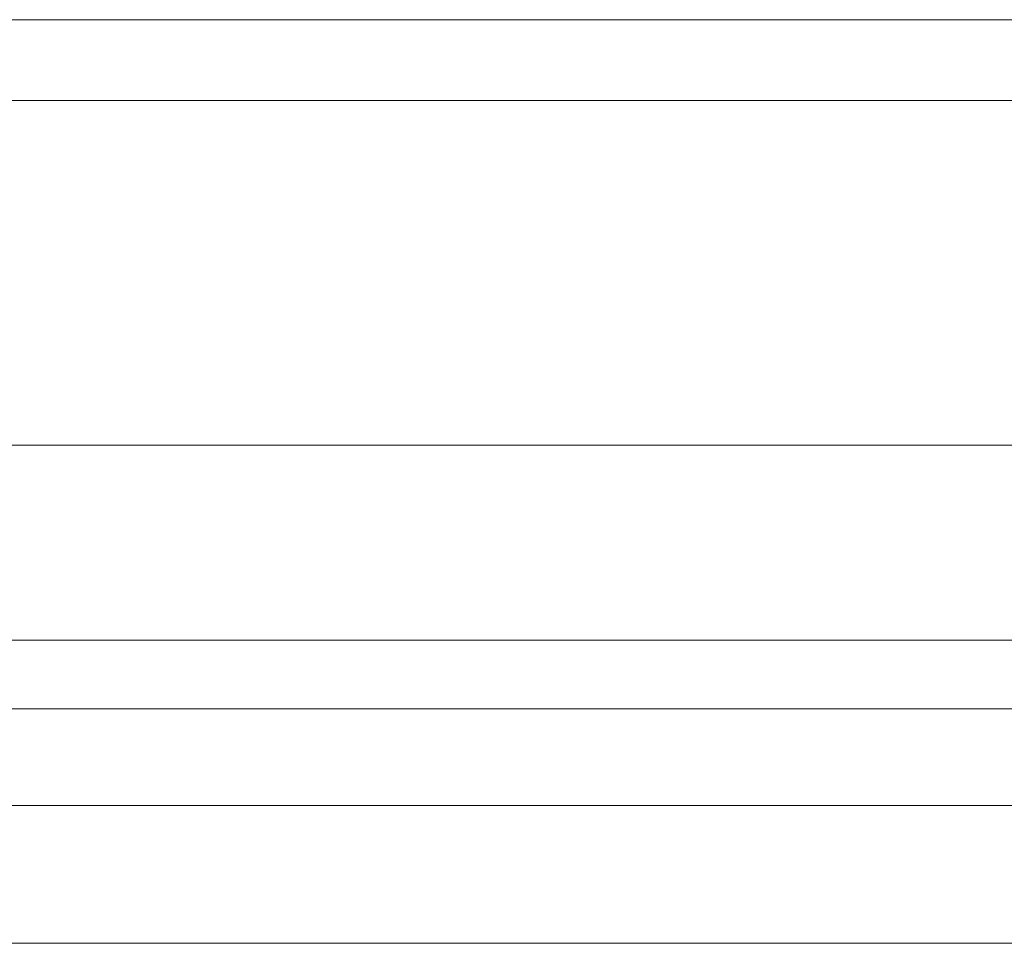
# Model space of a CAD drawing. Units: millimetres. Extents: x 6254 to 13044, y 2198 to 3602.
# Drawn here: x 10313 to 10385, y 2213 to 2280 of the extents above; entities that cross this region are included whole.
import ezdxf

# ---------------------------------------------------------------- set-up
doc = ezdxf.new("R2010")
doc.units = ezdxf.units.MM
doc.linetypes.add('ACAD_ISO03W100', pattern=[30, 12, -18])
doc.styles.get("Standard").update_dxf_attribs({"font": 'arial.ttf'})
doc.dimstyles.get("Standard").update_dxf_attribs({"dimtxt": 0.18, "dimasz": 0.18, "dimexe": 0.18, "dimexo": 0.0625, "dimgap": 0.09, "dimtad": 0, "dimtih": 1, "dimtoh": 1, "dimdec": 4, "dimzin": 0, "dimdsep": 46, "dimtxsty": 'Standard', "dimcen": 0.09, "dimadec": 0, "dimazin": 0, "dimtfac": 1, "dimtdec": 4, "dimtofl": 0, "dimtmove": 0, "dimatfit": 3, "dimfxl": 1, "dimtolj": 1, "dimtzin": 0, "dimarcsym": 0})

# ---------------------------------------------------------------- blocks, each defined once
blk = doc.blocks.new('*D4')
at = {"color": 0, "linetype": 'ACAD_ISO03W100', "lineweight": -2, "ltscale": 9, "transparency": 16777216}
for p, q in [((9059.415, 3448.679), (9059.415, 3488.859)), ((11078.342, 3448.679), (11078.342, 3488.859))]:
    blk.add_line(p, q, dxfattribs=at)
at = {"color": 0, "lineweight": -2, "ltscale": 9, "transparency": 16777216}
blk.add_line((9119.415, 3488.679), (11018.342, 3488.679), dxfattribs=at)
at = {"color": 0, "ltscale": 9, "transparency": 16777216}
for points in [[(9119.415, 3498.679), (9119.415, 3478.679), (9059.415, 3488.679)], [(11018.342, 3498.679), (11018.342, 3478.679), (11078.342, 3488.679)]]:
    blk.add_solid(points, dxfattribs=at)
at = {"layer": 'Defpoints', "color": 0, "ltscale": 9, "transparency": 16777216}
for p in [(11078.342, 3488.679), (9059.415, 3424.754), (11078.342, 2239.097)]:
    blk.add_point(p, dxfattribs=at)
at = {"color": 0, "lineweight": 15, "ltscale": 9, "transparency": 16777216, "insert": (10068.879, 3549.525), "char_height": 80, "attachment_point": 5}
blk.add_mtext('\\A1;200', dxfattribs=at)

msp = doc.modelspace()

# ---------------------------------------------------------------- linework, layer by layer
at = {"lineweight": 15, "ltscale": 9, "extrusion": (0, 1, -2.22045e-16)}
for p, q in [((10498.39132, 2279.70405), (10308.09132, 2279.70405)), ((10308.09132, 2273.84619), (10498.39132, 2273.84619)), ((10308.09132, 2248.84619), (10387.72173, 2248.84619)), ((10308.09132, 2234.70405), (10498.39132, 2234.70405)), ((10308.09132, 2229.70405), (10498.39132, 2229.70405)), ((10304.43136, 2222.70405), (10494.73136, 2222.70405)), ((10304.43136, 2212.70405), (10494.73136, 2212.70405))]:
    msp.add_line(p, q, dxfattribs=at)

# ---------------------------------------------------------------- dimensions: what is measured, and where the dimension line sits
at = {"lineweight": 15, "ltscale": 9}
dim = msp.add_linear_dim(base=(11078.34183, 3488.67899), p1=(9059.41525, 3424.75393), p2=(11078.34183, 2239.09745), text='200', dimstyle='Standard', override={"dimtxt": 80, "dimasz": 60, "dimgap": 20, "dimtad": 2, "dimtih": 0, "dimtoh": 0, "dimfxl": 40, "dimfxlon": 1}, dxfattribs=at)
dim.commit()
dim.dimension.update_dxf_attribs({"geometry": '*D4', "text_midpoint": (10068.87854, 3549.52483)})

doc.saveas('drawing.dxf')
